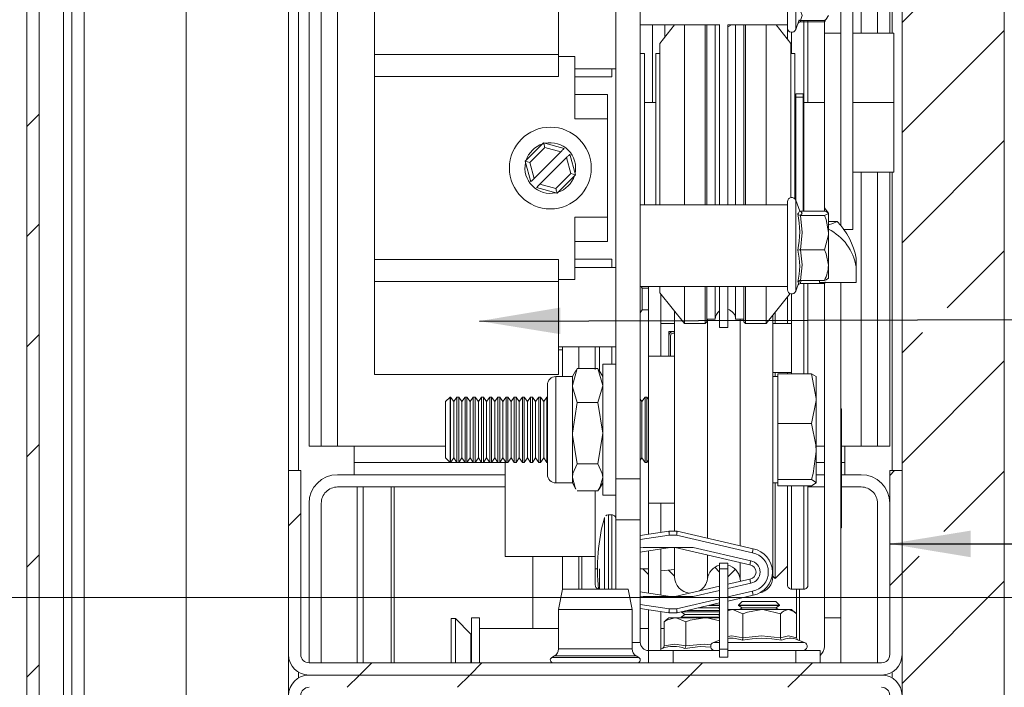
# Model space of a CAD drawing. Units: millimetres. Extents: x 0 to 420, y 0 to 297.
# Drawn here: x 263 to 304, y 131 to 158 of the extents above; entities that cross this region are included whole.
import ezdxf

# ---------------------------------------------------------------- set-up
doc = ezdxf.new("R2010")
doc.units = ezdxf.units.MM
doc.styles.add('SLDTEXTSTYLE0', font='TXT', dxfattribs={"width": 0.7})
doc.dimstyles.new('SLDDIMSTYLE5', dxfattribs={"dimtxt": 0.18, "dimasz": 3.302, "dimexe": 0, "dimexo": 0.0625, "dimgap": 0, "dimtad": 0, "dimtih": 1, "dimtoh": 1, "dimdec": 0, "dimrnd": 1e-09, "dimzin": 0, "dimdsep": 46, "dimtxsty": 'Standard', "dimsah": 1, "dimcen": 0.09, "dimadec": 0, "dimazin": 0, "dimtfac": 3.302, "dimtdec": 0, "dimtofl": 0, "dimtmove": 0, "dimatfit": 3, "dimfxl": 1, "dimfrac": 2, "dimtolj": 1, "dimtzin": 0, "dimarcsym": 0})
doc.dimstyles.new('SLDDIMSTYLE6', dxfattribs={"dimtxt": 3.175, "dimasz": 3.302, "dimexe": 0, "dimexo": 0.0625, "dimgap": 0.79375, "dimtad": 1, "dimdec": 1, "dimlfac": 3, "dimrnd": 1e-09, "dimzin": 12, "dimdsep": 46, "dimtxsty": 'SLDTEXTSTYLE0', "dimsah": 1, "dimcen": 0.09, "dimadec": 0, "dimazin": 3, "dimtfac": 1, "dimtdec": 1, "dimtofl": 0, "dimtmove": 0, "dimatfit": 3, "dimfxl": 1, "dimfrac": 2, "dimtolj": 1, "dimtzin": 12, "dimarcsym": 0})
doc.dimstyles.new('SLDDIMSTYLE8', dxfattribs={"dimtxt": 0.18, "dimasz": 3.302, "dimexe": 0, "dimexo": 0.0625, "dimgap": 0, "dimtad": 0, "dimtih": 1, "dimtoh": 1, "dimdec": 0, "dimrnd": 1e-09, "dimzin": 0, "dimdsep": 46, "dimtxsty": 'Standard', "dimsah": 1, "dimcen": 0.09, "dimadec": 0, "dimazin": 0, "dimtfac": 3.302, "dimtdec": 0, "dimtofl": 0, "dimtmove": 0, "dimatfit": 3, "dimfxl": 1, "dimfrac": 2, "dimtolj": 1, "dimtzin": 0, "dimarcsym": 0})

# ---------------------------------------------------------------- blocks, each defined once
blk = doc.blocks.new('_D_18')
at = {"color": 7, "linetype": 'Continuous', "lineweight": 18}
for p, q in [((309.001, 134.614), (240.642, 134.614)), ((241.642, 62.148), (241.642, 134.614)), ((260.835, 62.148), (240.642, 62.148))]:
    blk.add_line(p, q, dxfattribs=at)
for points in [[(241.642, 134.614), (241.134, 131.312), (242.15, 131.312)], [(241.642, 62.148), (242.15, 65.45), (241.134, 65.45)]]:
    blk.add_solid(points, dxfattribs=at)
at = {"color": 7, "linetype": 'Continuous', "lineweight": 18, "insert": (237.549, 78.04), "char_height": 3.175, "attachment_point": 1, "rotation": 90, "style": 'SLDTEXTSTYLE0'}
blk.add_mtext('Stijllengte = dh + 75mm', dxfattribs=at)
blk = doc.blocks.new('SW_HATCH_1')
at = {"color": 0, "linetype": 'Continuous', "lineweight": 18}
for p, q in [((28.967, -42.432), (24.8, -46.599)), ((28.967, -46.922), (24.8, -51.089)), ((-10.367, -50.335), (-10.867, -50.835)), ((28.967, -51.413), (24.8, -55.579)), ((-10.367, -54.825), (-10.867, -55.325)), ((28.967, -55.903), (26.636, -58.233)), ((-10.367, -59.315), (-10.867, -59.815)), ((25.634, -59.235), (24.8, -60.069)), ((28.967, -60.393), (24.8, -64.56)), ((-10.367, -63.805), (-10.867, -64.305)), ((24.495, -64.864), (24.3, -65.06)), ((28.967, -64.883), (26.496, -67.353)), ((0.3, -66.609), (-0.2, -67.109)), ((-10.367, -68.295), (-10.867, -68.795)), ((25.498, -68.352), (24.8, -69.05)), ((24.8, -69.05), (24.3, -69.55)), ((28.967, -69.373), (24.8, -73.54)), ((-10.367, -72.785), (-10.867, -73.285)), ((3.191, -72.698), (2.691, -73.198)), ((7.681, -72.698), (7.181, -73.198)), ((16.662, -72.698), (16.162, -73.198)), ((21.152, -72.698), (20.652, -73.198)), ((2.691, -73.198), (2.191, -73.698)), ((7.181, -73.198), (6.681, -73.698)), ((16.162, -73.198), (15.662, -73.698)), ((20.652, -73.198), (20.152, -73.698))]:
    blk.add_line(p, q, dxfattribs=at)

msp = doc.modelspace()

# ---------------------------------------------------------------- linework, layer by layer
at = {"color": 174, "linetype": 'Continuous', "lineweight": 18}
for p, q in [((274.7347, 139.7809), (274.7347, 196.9795)), ((298.9347, 157.6142), (298.9347, 196.9795)), ((265.168, 190.5615), (265.168, 103.4475)), ((297.668, 157.6142), (297.668, 186.7809)), ((295.0014, 157.7606), (295.0014, 161.4678)), ((295.1998, 158.1278), (295.1903, 158.0746)), ((295.3347, 154.7808), (295.3347, 158.1278)), ((294.8347, 156.7809), (294.8347, 157.6476)), ((297.668, 140.7809), (297.668, 151.9475)), ((298.9347, 139.7809), (298.9347, 151.9475)), ((295.0014, 150.8011), (295.0014, 147.847)), ((295.0014, 147.847), (295.0014, 147.0939)), ((295.2134, 147.5364), (295.1903, 147.4079)), ((295.3347, 143.7287), (295.3347, 147.4079)), ((294.8347, 145.7809), (294.8347, 146.9809)), ((291.4014, 145.9475), (291.4014, 137.027)), ((292.7347, 145.9475), (292.7347, 136.7165)), ((287.0014, 143.8451), (287.0014, 144.8308)), ((287.5014, 144.1142), (287.5014, 144.8308)), ((294.8347, 143.7287), (294.8347, 143.7808)), ((285.2214, 139.5062), (285.2214, 143.6142)), ((280.7347, 140.7809), (277.0014, 140.7809)), ((296.168, 140.7809), (295.8347, 140.7809)), ((297.0014, 140.7809), (296.868, 140.7809)), ((285.2214, 139.2808), (285.2214, 139.5062)), ((277.1333, 131.9475), (277.1333, 139.1142)), ((277.3772, 131.9475), (277.3772, 139.1142)), ((278.5155, 131.9475), (278.5155, 139.1142)), ((278.6374, 131.9475), (278.6374, 139.1142)), ((294.8347, 134.9475), (294.8347, 139.1663)), ((295.3347, 134.9475), (295.3347, 139.1663)), ((287.5014, 134.9475), (287.5014, 137.9808)), ((289.8474, 137.1475), (288.668, 136.9661)), ((288.668, 136.6288), (288.7896, 136.6475)), ((291.4014, 136.3425), (291.4014, 135.3629)), ((292.7347, 136.032), (292.7347, 135.3629)), ((287.0014, 134.9475), (287.0014, 135.7809)), ((291.9014, 134.8979), (290.8263, 134.6475)), ((293.1678, 135.1928), (292.2347, 134.9755)), ((292.2347, 134.6332), (293.2348, 134.8662)), ((295.032, 133.9501), (295.032, 134.9475)), ((295.1539, 132.854), (295.1539, 134.9475)), ((288.7896, 134.6475), (288.668, 134.6662)), ((290.1489, 134.1475), (291.9014, 134.5556)), ((288.668, 134.329), (289.8474, 134.1475)), ((281.7686, 131.9475), (281.7686, 133.1118)), ((287.8495, 132.5142), (285.3347, 132.5142)), ((288.3347, 132.5142), (287.8495, 132.5142)), ((288.3347, 132.7808), (288.668, 132.7808)), ((291.6478, 132.7808), (291.9014, 132.7808)), ((292.2347, 132.7808), (295.355, 132.7808)), ((288.0353, 132.1642), (285.06, 132.1642)), ((287.9637, 132.2243), (285.1659, 132.2243)), ((288.5034, 132.2243), (287.9637, 132.2243)), ((288.6094, 132.1642), (288.0353, 132.1642)), ((274.7347, 131.326), (274.7347, 131.569)), ((298.9347, 131.326), (298.9347, 131.569))]:
    msp.add_line(p, q, dxfattribs=at)
at = {"color": 7, "linetype": 'Continuous', "lineweight": 18}
for p, q in [((299.3347, 116.2808), (299.3347, 196.9795)), ((303.5014, 196.9795), (303.5014, 116.2808)), ((263.668, 190.4494), (263.668, 103.7808)), ((264.168, 190.4494), (264.168, 103.7808)), ((265.5014, 190.4401), (265.5014, 103.4475)), ((266.0013, 103.4475), (266.0013, 187.2808)), ((270.168, 103.4475), (270.168, 187.2808)), ((270.168, 103.4475), (270.168, 187.2808)), ((274.3347, 139.7809), (274.3347, 187.2808)), ((275.168, 186.7809), (275.168, 140.7809)), ((275.668, 186.7809), (275.668, 140.7809)), ((276.3347, 140.7809), (276.3347, 186.7809)), ((298.3347, 157.6142), (298.3347, 186.7809)), ((298.8347, 157.6142), (298.8347, 186.7809)), ((296.8347, 157.6095), (296.8347, 164.7808)), ((294.668, 157.8194), (294.668, 161.409)), ((277.8347, 160.5309), (277.8347, 156.7392)), ((285.3347, 160.5309), (285.3347, 156.7392)), ((297.3347, 159.9475), (297.3347, 149.6142)), ((287.668, 159.3975), (287.668, 157.7809)), ((288.668, 139.4475), (288.668, 159.1142)), ((295.0014, 157.7606), (295.1463, 158.1588)), ((295.1903, 158.1278), (296.168, 158.1278)), ((295.5014, 154.7808), (295.5014, 158.1278)), ((296.168, 158.0746), (296.208, 158.1561)), ((296.168, 158.0746), (296.2186, 158.1371)), ((296.168, 158.1278), (296.168, 157.6095)), ((287.668, 157.7809), (287.668, 156.1642)), ((288.668, 157.9475), (291.9014, 157.9475)), ((289.168, 154.7808), (289.168, 157.9475)), ((290.068, 157.9475), (289.468, 157.1975)), ((289.668, 157.4475), (289.668, 157.9475)), ((290.468, 157.9475), (290.468, 152.1142)), ((291.318, 157.9475), (291.318, 152.1142)), ((291.3847, 157.9475), (291.3847, 152.1142)), ((291.718, 157.9475), (291.718, 152.1142)), ((291.9014, 157.9356), (291.8847, 157.9475)), ((291.9014, 157.9718), (291.9014, 150.6142)), ((292.2347, 157.9475), (294.668, 157.9475)), ((292.2347, 157.9475), (292.2347, 150.6142)), ((292.5514, 157.9475), (292.5514, 152.1142)), ((292.8847, 157.9475), (292.8847, 152.1142)), ((292.9514, 157.9475), (292.9514, 152.1142)), ((293.8014, 157.9475), (293.8014, 152.1142)), ((294.8014, 157.1975), (294.2014, 157.9475)), ((294.668, 157.3642), (294.668, 157.8194)), ((295.1903, 158.0746), (296.168, 158.0746)), ((296.168, 157.6095), (296.168, 154.7808)), ((296.168, 157.6095), (296.8347, 157.6095)), ((296.8347, 149.7625), (296.8347, 157.6095)), ((299.0014, 157.6142), (297.3347, 157.6142)), ((299.0014, 157.6142), (299.0014, 154.7808)), ((289.468, 157.1975), (289.468, 152.1142)), ((294.8014, 157.1975), (294.8014, 152.1142)), ((277.8347, 156.7392), (285.3347, 156.7392)), ((277.8347, 155.8434), (277.8347, 156.7392)), ((285.3347, 156.7392), (285.3347, 155.8434)), ((285.3347, 156.6617), (286.0014, 156.6617)), ((286.0014, 156.6617), (286.0014, 154.1142)), ((288.8347, 156.7809), (288.668, 156.7809)), ((288.8347, 156.7809), (288.8347, 152.1142)), ((289.468, 156.7809), (289.3014, 156.7809)), ((289.3014, 156.7809), (289.3014, 152.1142)), ((294.968, 156.7809), (294.8014, 156.7809)), ((294.968, 156.7809), (294.968, 152.1142)), ((286.0014, 156.1642), (287.668, 156.1642)), ((287.5014, 155.834), (287.5014, 156.1642)), ((287.668, 148.0642), (287.668, 156.1642)), ((285.3347, 155.8434), (277.8347, 155.8434)), ((277.8347, 155.8434), (277.8347, 148.3849)), ((287.5014, 155.834), (286.0014, 155.834)), ((287.3347, 155.1142), (286.0014, 155.1142)), ((287.3347, 155.1142), (287.3347, 154.1142)), ((295.3014, 155.1362), (295.0014, 155.1362)), ((295.0014, 155.1362), (295.0014, 154.9964)), ((295.3014, 154.9964), (295.0014, 154.9964)), ((295.0014, 154.9964), (295.0014, 150.8011)), ((295.3014, 155.1362), (295.3014, 154.9964)), ((295.3014, 154.9964), (295.3014, 150.3586)), ((289.3014, 154.7808), (288.8347, 154.7808)), ((295.0014, 154.7808), (294.968, 154.7808)), ((296.168, 154.7808), (295.3347, 154.7808)), ((295.3347, 154.7808), (295.3347, 152.1142)), ((296.168, 154.7808), (296.168, 152.1142)), ((299.0014, 154.7808), (297.3347, 154.7808)), ((299.0014, 154.7808), (299.0014, 151.9475)), ((287.3347, 154.1142), (286.0014, 154.1142)), ((287.3347, 154.1142), (287.3347, 150.1142)), ((295.3347, 154.1142), (295.3014, 154.1142)), ((283.979, 152.3881), (284.7274, 153.1366)), ((284.7772, 152.9507), (284.1648, 152.3383)), ((284.7274, 153.1366), (285.5639, 152.9124)), ((285.4278, 152.7764), (284.7772, 152.9507)), ((284.3392, 151.6877), (285.4278, 152.7764)), ((285.6635, 152.5407), (284.5749, 151.452)), ((285.8379, 151.8901), (285.6635, 152.5407)), ((285.7996, 152.6768), (286.0238, 151.8402)), ((284.2031, 151.5516), (283.979, 152.3881)), ((284.1648, 152.3383), (283.979, 152.3881)), ((284.1648, 152.3383), (284.3392, 151.6877)), ((288.8347, 152.1142), (288.8347, 150.6142)), ((289.3014, 152.1142), (289.3014, 150.6142)), ((289.468, 152.1142), (289.468, 150.6142)), ((290.468, 152.1142), (290.468, 150.6142)), ((291.318, 152.1142), (291.318, 150.6142)), ((291.3847, 152.1142), (291.3847, 150.6142)), ((291.718, 152.1142), (291.718, 150.6142)), ((292.5514, 152.1142), (292.5514, 150.6142)), ((292.8847, 152.1142), (292.8847, 150.6142)), ((292.9514, 152.1142), (292.9514, 150.6142)), ((293.8014, 152.1142), (293.8014, 150.6142)), ((294.8014, 152.1142), (294.8014, 150.9098)), ((294.968, 152.1142), (294.968, 150.8568)), ((295.3347, 152.1142), (295.3347, 150.3586)), ((296.168, 152.1142), (296.168, 150.3395)), ((285.2255, 151.2777), (285.8379, 151.8901)), ((286.0238, 151.8402), (285.2753, 151.0918)), ((285.8379, 151.8901), (286.0238, 151.8402)), ((299.0014, 151.9475), (297.3347, 151.9475)), ((298.3347, 140.7809), (298.3347, 151.9475)), ((298.8347, 140.7809), (298.8347, 151.9475)), ((285.2753, 151.0918), (284.4388, 151.3159)), ((284.5749, 151.452), (285.2255, 151.2777)), ((294.668, 150.6142), (288.668, 150.6142)), ((294.668, 150.7423), (294.668, 147.8819)), ((295.163, 150.3569), (295.0014, 150.8011)), ((296.3347, 150.2808), (296.168, 150.4871)), ((287.3347, 150.1142), (286.0014, 150.1142)), ((286.0014, 150.1142), (286.0014, 147.5666)), ((287.3347, 150.1142), (287.3347, 149.1142)), ((295.1606, 150.3635), (295.1903, 150.3586)), ((295.1903, 150.3586), (296.168, 150.3586)), ((295.1903, 150.1864), (296.168, 150.1864)), ((296.3347, 149.4809), (296.3347, 150.2725)), ((296.69, 149.9393), (296.3347, 149.9393)), ((296.3347, 148.1559), (296.3347, 149.4809)), ((296.9367, 149.6142), (297.3347, 149.6142)), ((287.3347, 149.1142), (286.0014, 149.1142)), ((295.1903, 148.7754), (296.168, 148.7754)), ((277.8347, 148.3849), (285.3347, 148.3849)), ((277.8347, 147.4891), (277.8347, 148.3849)), ((285.3347, 148.3849), (285.3347, 147.4891)), ((286.0014, 148.3943), (287.5014, 148.3943)), ((287.668, 148.0642), (286.0014, 148.0642)), ((287.5014, 148.0642), (287.5014, 148.3943)), ((287.668, 148.0642), (287.668, 146.4475)), ((296.3347, 148.1559), (296.3347, 147.6144)), ((297.468, 148.4362), (297.468, 148.0846)), ((297.468, 148.0846), (297.468, 147.4475)), ((294.668, 147.8819), (294.668, 147.1527)), ((285.3347, 147.4891), (277.8347, 147.4891)), ((277.8347, 147.4891), (277.8347, 143.6975)), ((286.0014, 147.5666), (285.3347, 147.5666)), ((285.3347, 147.4891), (285.3347, 143.6975)), ((288.668, 147.2808), (294.668, 147.2808)), ((288.7408, 147.2209), (288.7061, 147.2808)), ((289.0014, 144.4475), (289.0014, 147.2808)), ((289.468, 147.2808), (289.468, 147.0308)), ((290.468, 147.2808), (290.468, 145.7809)), ((291.318, 147.2808), (291.318, 145.7809)), ((291.3847, 147.2808), (291.3847, 145.8475)), ((291.718, 147.2808), (291.718, 145.9475)), ((291.9014, 147.2808), (291.9014, 145.6117)), ((292.2347, 147.2808), (292.2347, 145.6117)), ((292.5514, 147.2808), (292.5514, 145.9475)), ((292.8847, 147.2808), (292.8847, 145.8475)), ((292.9514, 147.2808), (292.9514, 145.7809)), ((293.8014, 147.2808), (293.8014, 145.7809)), ((295.0014, 147.0939), (295.1606, 147.5316)), ((295.1903, 147.5364), (296.168, 147.5364)), ((295.1903, 147.4079), (296.168, 147.4079)), ((295.5014, 143.7287), (295.5014, 147.4079)), ((295.968, 147.4475), (295.968, 147.5364)), ((295.968, 147.4475), (297.468, 147.4475)), ((296.168, 147.4079), (296.2029, 147.479)), ((296.168, 147.4079), (296.2, 147.4475)), ((296.168, 147.4079), (296.168, 133.7808)), ((296.8347, 133.7808), (296.8347, 147.4475)), ((289.0014, 147.2209), (288.7408, 147.2209)), ((288.7408, 147.2209), (288.7408, 146.3409)), ((289.468, 147.0308), (290.468, 145.7809)), ((289.5014, 146.9892), (289.5014, 144.4475)), ((293.8014, 145.7809), (294.7724, 146.9946)), ((294.668, 145.7809), (294.668, 146.8642)), ((287.668, 146.4475), (287.668, 144.8308)), ((288.668, 146.2148), (288.7408, 146.3409)), ((288.7408, 146.3409), (289.0014, 146.3409)), ((290.068, 146.2809), (290.068, 137.3142)), ((294.068, 146.1142), (294.068, 135.4504)), ((294.168, 145.7809), (294.168, 146.2392)), ((289.5014, 145.7809), (290.068, 145.7809)), ((290.468, 145.7809), (291.318, 145.7809)), ((291.318, 145.7809), (291.3847, 145.8475)), ((291.3847, 145.9475), (291.718, 145.9475)), ((292.5514, 145.9475), (292.8847, 145.9475)), ((292.8847, 145.8475), (292.9514, 145.7809)), ((292.9514, 145.7809), (293.8014, 145.7809)), ((294.8347, 145.7809), (294.068, 145.7809)), ((294.8347, 145.7809), (294.8347, 143.7808)), ((290.068, 145.4475), (289.8347, 145.4475)), ((289.8347, 145.4475), (289.8347, 144.4475)), ((289.9014, 144.4475), (289.9014, 145.2808)), ((290.0014, 145.3808), (290.068, 145.3808)), ((292.2347, 145.6117), (291.9014, 145.6117)), ((291.9014, 145.6117), (291.9014, 145.6087)), ((291.9014, 145.6087), (292.2347, 145.6087)), ((292.2347, 145.6117), (292.2347, 145.6087)), ((285.3347, 144.8308), (287.668, 144.8308)), ((285.3347, 144.7038), (285.5014, 144.7038)), ((285.5014, 143.6142), (285.5014, 144.8308)), ((286.168, 143.9443), (286.168, 144.8308)), ((286.8347, 143.8964), (286.8347, 144.8308)), ((287.668, 139.4475), (287.668, 144.8308)), ((290.068, 144.4475), (289.0014, 144.4475)), ((289.0014, 142.3466), (289.0014, 144.4475)), ((287.668, 144.1142), (287.1347, 144.1142)), ((287.1347, 138.7808), (287.1347, 144.1142)), ((277.8347, 143.6975), (285.3347, 143.6975)), ((286.0949, 143.9443), (285.9014, 143.2514)), ((286.0466, 143.8657), (285.9014, 143.6142)), ((286.0571, 143.8586), (286.0949, 143.9443)), ((286.9412, 143.9443), (286.0949, 143.9443)), ((286.9412, 143.9443), (287.1347, 143.2514)), ((286.9789, 143.8586), (286.9412, 143.9443)), ((287.1347, 143.6142), (286.9895, 143.8657)), ((294.068, 143.7808), (294.8347, 143.7808)), ((294.168, 143.6142), (294.168, 143.7808)), ((294.268, 142.7136), (294.268, 143.7287)), ((294.268, 143.7287), (295.6412, 143.7287)), ((294.668, 143.7287), (294.668, 143.7808)), ((295.6412, 143.7287), (295.8347, 142.7136)), ((284.8814, 139.8109), (284.8814, 143.2742)), ((285.9014, 143.6142), (285.2214, 143.6142)), ((285.9014, 143.6142), (285.9014, 143.2514)), ((285.9014, 143.2514), (285.9014, 141.3101)), ((294.268, 143.6142), (294.068, 143.6142)), ((295.8347, 142.7136), (295.8347, 143.6132)), ((280.9195, 142.7808), (280.7347, 142.596)), ((280.7347, 142.596), (280.7347, 140.299)), ((280.9386, 142.7808), (280.9195, 142.7808)), ((280.9195, 142.7808), (280.9195, 140.1142)), ((281.068, 142.596), (280.9386, 142.7808)), ((280.9386, 142.7808), (280.9386, 140.1142)), ((281.1974, 142.7808), (281.068, 142.596)), ((281.068, 142.596), (281.068, 140.299)), ((281.2719, 142.7808), (281.1974, 142.7808)), ((281.1974, 142.7808), (281.1974, 140.1142)), ((281.4014, 142.596), (281.2719, 142.7808)), ((281.2719, 142.7808), (281.2719, 140.1142)), ((281.5308, 142.7808), (281.4014, 142.596)), ((281.4014, 142.596), (281.4014, 140.299)), ((281.6053, 142.7808), (281.5308, 142.7808)), ((281.5308, 142.7808), (281.5308, 140.1142)), ((281.7347, 142.596), (281.6053, 142.7808)), ((281.6053, 142.7808), (281.6053, 140.1142)), ((281.8641, 142.7808), (281.7347, 142.596)), ((281.7347, 142.596), (281.7347, 140.299)), ((281.9386, 142.7808), (281.8641, 142.7808)), ((281.8641, 142.7808), (281.8641, 140.1142)), ((282.068, 142.596), (281.9386, 142.7808)), ((281.9386, 142.7808), (281.9386, 140.1142)), ((282.1974, 142.7808), (282.068, 142.596)), ((282.068, 142.596), (282.068, 140.299)), ((282.2719, 142.7808), (282.1974, 142.7808)), ((282.1974, 142.7808), (282.1974, 140.1142)), ((282.4014, 142.596), (282.2719, 142.7808)), ((282.2719, 142.7808), (282.2719, 140.1142)), ((282.5308, 142.7808), (282.4014, 142.596)), ((282.4014, 142.596), (282.4014, 140.299)), ((282.6053, 142.7808), (282.5308, 142.7808)), ((282.5308, 142.7808), (282.5308, 140.1142)), ((282.7347, 142.596), (282.6053, 142.7808)), ((282.6053, 142.7808), (282.6053, 140.1142)), ((282.8641, 142.7808), (282.7347, 142.596)), ((282.7347, 142.596), (282.7347, 140.299)), ((282.9386, 142.7808), (282.8641, 142.7808)), ((282.8641, 142.7808), (282.8641, 140.1142)), ((283.068, 142.596), (282.9386, 142.7808)), ((282.9386, 142.7808), (282.9386, 140.1142)), ((283.1974, 142.7808), (283.068, 142.596)), ((283.068, 142.596), (283.068, 140.299)), ((283.2719, 142.7808), (283.1974, 142.7808)), ((283.1974, 142.7808), (283.1974, 140.1142)), ((283.4014, 142.596), (283.2719, 142.7808)), ((283.2719, 142.7808), (283.2719, 140.1142)), ((283.5308, 142.7808), (283.4014, 142.596)), ((283.4014, 142.596), (283.4014, 140.299)), ((283.6053, 142.7808), (283.5308, 142.7808)), ((283.5308, 142.7808), (283.5308, 140.1142)), ((283.7347, 142.596), (283.6053, 142.7808)), ((283.6053, 142.7808), (283.6053, 140.1142)), ((283.8641, 142.7808), (283.7347, 142.596)), ((283.7347, 142.596), (283.7347, 140.299)), ((283.9386, 142.7808), (283.8641, 142.7808)), ((283.8641, 142.7808), (283.8641, 140.1142)), ((284.068, 142.596), (283.9386, 142.7808)), ((283.9386, 142.7808), (283.9386, 140.1142)), ((284.1974, 142.7808), (284.068, 142.596)), ((284.068, 142.596), (284.068, 140.299)), ((284.2719, 142.7808), (284.1974, 142.7808)), ((284.1974, 142.7808), (284.1974, 140.1142)), ((284.4014, 142.596), (284.2719, 142.7808)), ((284.2719, 142.7808), (284.2719, 140.1142)), ((284.5308, 142.7808), (284.4014, 142.596)), ((284.4014, 142.596), (284.4014, 140.299)), ((284.6053, 142.7808), (284.5308, 142.7808)), ((284.5308, 142.7808), (284.5308, 140.1142)), ((284.7347, 142.596), (284.6053, 142.7808)), ((284.6053, 142.7808), (284.6053, 140.1142)), ((284.8641, 142.7808), (284.7347, 142.596)), ((284.7347, 142.596), (284.7347, 140.299)), ((284.8814, 142.7808), (284.8641, 142.7808)), ((284.8641, 142.7808), (284.8641, 140.1142)), ((286.0949, 142.5585), (285.9014, 141.3101)), ((286.9412, 142.5585), (286.0949, 142.5585)), ((286.9412, 142.5585), (287.1347, 141.3101)), ((288.7347, 142.596), (288.668, 142.6912)), ((288.8641, 142.7808), (288.7347, 142.596)), ((288.7347, 142.596), (288.7347, 140.299)), ((288.9386, 142.7808), (288.8641, 142.7808)), ((288.8641, 142.7808), (288.8641, 140.1142)), ((289.0014, 142.6912), (288.9386, 142.7808)), ((288.9386, 142.7808), (288.9386, 140.1142)), ((294.268, 141.6985), (294.268, 142.7136)), ((295.8347, 140.5579), (295.8347, 142.7136)), ((289.0014, 138.4475), (289.0014, 142.3466)), ((296.868, 142.3057), (296.8347, 142.3057)), ((296.868, 142.3057), (296.868, 139.8759)), ((294.268, 141.6985), (295.6412, 141.6985)), ((294.268, 140.5579), (294.268, 141.6985)), ((285.9014, 139.5062), (285.9014, 141.3101)), ((275.668, 140.7809), (275.168, 140.7809)), ((275.668, 140.7809), (276.3347, 140.7809)), ((276.3347, 140.7809), (277.0014, 140.7809)), ((277.0014, 140.7809), (277.0014, 140.1142)), ((294.268, 139.4173), (294.268, 140.5579)), ((295.8347, 139.2918), (295.8347, 140.5579)), ((297.0014, 140.1142), (297.0014, 140.7809)), ((297.0014, 140.7809), (297.668, 140.7809)), ((297.668, 140.7809), (298.3347, 140.7809)), ((298.8347, 140.7809), (298.3347, 140.7809)), ((280.9195, 140.1142), (277.0014, 140.1142)), ((277.0014, 139.6142), (277.0014, 140.1142)), ((280.7347, 140.299), (280.9195, 140.1142)), ((280.9195, 140.1142), (280.9386, 140.1142)), ((280.9386, 140.1142), (281.068, 140.299)), ((281.1974, 140.1142), (280.9386, 140.1142)), ((281.068, 140.299), (281.1974, 140.1142)), ((281.1974, 140.1142), (281.2719, 140.1142)), ((281.2719, 140.1142), (281.4014, 140.299)), ((281.5308, 140.1142), (281.2719, 140.1142)), ((281.4014, 140.299), (281.5308, 140.1142)), ((281.5308, 140.1142), (281.6053, 140.1142)), ((281.6053, 140.1142), (281.7347, 140.299)), ((281.8641, 140.1142), (281.6053, 140.1142)), ((281.7347, 140.299), (281.8641, 140.1142)), ((281.8641, 140.1142), (281.9386, 140.1142)), ((281.9386, 140.1142), (282.068, 140.299)), ((282.1974, 140.1142), (281.9386, 140.1142)), ((282.068, 140.299), (282.1974, 140.1142)), ((282.1974, 140.1142), (282.2719, 140.1142)), ((282.2719, 140.1142), (282.4014, 140.299)), ((282.5308, 140.1142), (282.2719, 140.1142)), ((282.4014, 140.299), (282.5308, 140.1142)), ((282.5308, 140.1142), (282.6053, 140.1142)), ((282.6053, 140.1142), (282.7347, 140.299)), ((282.8641, 140.1142), (282.6053, 140.1142)), ((282.7347, 140.299), (282.8641, 140.1142)), ((282.8641, 140.1142), (282.9386, 140.1142)), ((282.9386, 140.1142), (283.068, 140.299)), ((283.168, 140.1142), (282.9386, 140.1142)), ((283.068, 140.299), (283.1974, 140.1142)), ((283.168, 138.7808), (283.168, 140.1562)), ((283.1974, 140.1142), (283.2719, 140.1142)), ((283.2719, 140.1142), (283.4014, 140.299)), ((283.4014, 140.299), (283.5308, 140.1142)), ((283.5308, 140.1142), (283.6053, 140.1142)), ((283.6053, 140.1142), (283.7347, 140.299)), ((283.7347, 140.299), (283.8641, 140.1142)), ((283.8641, 140.1142), (283.9386, 140.1142)), ((283.9386, 140.1142), (284.068, 140.299)), ((284.068, 140.299), (284.1974, 140.1142)), ((284.1974, 140.1142), (284.2719, 140.1142)), ((284.2719, 140.1142), (284.4014, 140.299)), ((284.4014, 140.299), (284.5308, 140.1142)), ((284.5308, 140.1142), (284.6053, 140.1142)), ((284.6053, 140.1142), (284.7347, 140.299)), ((284.7347, 140.299), (284.8641, 140.1142)), ((284.8641, 140.1142), (284.8814, 140.1142)), ((286.9412, 140.0617), (286.0949, 140.0617)), ((288.668, 140.2038), (288.7347, 140.299)), ((288.7347, 140.299), (288.8641, 140.1142)), ((288.8641, 140.1142), (288.9386, 140.1142)), ((288.9386, 140.1142), (289.0014, 140.2038)), ((296.168, 140.1142), (295.8347, 140.1142)), ((297.0014, 140.1142), (296.868, 140.1142)), ((297.0014, 140.1142), (297.0014, 139.6142)), ((274.3347, 139.7809), (274.3347, 132.2808)), ((274.8347, 139.7809), (274.3347, 139.7809)), ((274.8347, 139.7809), (274.8347, 132.2808)), ((284.8814, 139.6208), (284.8814, 139.8109)), ((296.868, 139.8759), (296.8347, 139.8759)), ((296.868, 139.8759), (296.868, 137.4461)), ((298.8347, 132.2808), (298.8347, 139.7809)), ((299.3347, 139.7809), (298.8347, 139.7809)), ((299.3347, 132.2808), (299.3347, 139.7809)), ((276.3347, 139.6142), (283.168, 139.6142)), ((285.2214, 139.2808), (285.9014, 139.2808)), ((285.9014, 139.5062), (285.9014, 139.2808)), ((285.9014, 139.2808), (286.0466, 139.0293)), ((286.9895, 139.0293), (287.1347, 139.2808)), ((287.668, 139.4475), (288.668, 139.4475)), ((287.668, 137.7808), (287.668, 139.4475)), ((288.668, 139.4475), (288.668, 137.7808)), ((294.068, 139.2808), (294.268, 139.2808)), ((294.168, 135.3808), (294.168, 139.2808)), ((294.268, 139.4173), (295.6412, 139.4173)), ((294.268, 139.2918), (294.268, 139.4173)), ((294.268, 139.1663), (294.268, 139.2918)), ((295.6412, 139.4173), (295.8347, 139.2918)), ((295.8347, 139.6142), (296.168, 139.6142)), ((296.868, 139.6142), (297.668, 139.6142)), ((283.168, 139.1142), (276.3347, 139.1142)), ((286.9412, 138.9507), (286.0949, 138.9507)), ((286.8347, 138.7808), (286.8347, 138.9507)), ((294.268, 139.1663), (295.6412, 139.1663)), ((294.668, 135.1142), (294.668, 139.1663)), ((295.5014, 135.1142), (295.5014, 139.1663)), ((296.168, 139.1142), (295.5014, 139.1142)), ((297.668, 139.1142), (296.868, 139.1142)), ((275.168, 138.4475), (275.168, 131.9475)), ((275.668, 138.4475), (275.668, 131.9475)), ((283.168, 136.2808), (283.168, 138.7808)), ((286.8347, 135.7809), (286.8347, 138.7808)), ((287.1347, 138.7808), (287.668, 138.7808)), ((289.0014, 138.4475), (290.068, 138.4475)), ((289.0014, 137.186), (289.0014, 138.4475)), ((289.5014, 138.4475), (289.5014, 137.2629)), ((298.3347, 131.9475), (298.3347, 138.4475)), ((287.5014, 137.9808), (287.3702, 137.9808)), ((287.668, 137.7808), (288.668, 137.7808)), ((287.668, 137.7808), (287.668, 134.9475)), ((288.668, 137.7808), (288.668, 132.7808)), ((288.668, 137.1347), (289.8347, 137.3142)), ((289.8347, 137.3142), (290.168, 137.3142)), ((290.168, 137.3142), (293.269, 136.592)), ((296.868, 137.4461), (296.8347, 137.4461)), ((290.1489, 137.1475), (289.8474, 137.1475)), ((293.2348, 136.4289), (290.1489, 137.1475)), ((289.8857, 136.6475), (288.668, 136.4602)), ((288.7896, 136.6475), (290.8263, 136.6475)), ((289.0014, 134.7836), (289.0014, 136.5115)), ((289.5014, 136.5884), (289.5014, 134.7066)), ((290.068, 136.6475), (290.068, 135.4504)), ((293.1355, 135.9386), (290.0914, 136.6475)), ((290.8263, 136.6475), (293.1678, 136.1022)), ((283.168, 136.2808), (286.8347, 136.2808)), ((284.2829, 136.2808), (284.2829, 133.3475)), ((285.5014, 134.9475), (285.5014, 136.2808)), ((286.168, 134.9475), (286.168, 136.2808)), ((286.2829, 134.9475), (286.2829, 136.2808)), ((286.8347, 135.7809), (286.9138, 135.7809)), ((286.8347, 135.1142), (286.8347, 135.7809)), ((288.668, 135.7809), (289.0014, 135.7809)), ((288.768, 135.7809), (289.0014, 135.5475)), ((289.5014, 135.6975), (290.068, 135.7471)), ((289.8232, 135.7257), (290.068, 135.4809)), ((291.7067, 135.8422), (291.9014, 135.6475)), ((292.2347, 136.0022), (291.9014, 136.0022)), ((291.9014, 136.0022), (291.9014, 135.7714)), ((292.2347, 135.7714), (291.9014, 135.7714)), ((291.9014, 135.7714), (291.9014, 132.5017)), ((292.2347, 136.0022), (292.2347, 135.7714)), ((292.2347, 135.7714), (292.2347, 132.5017)), ((292.2347, 135.4475), (292.5406, 135.7534)), ((294.168, 135.3808), (294.668, 135.8808)), ((292.2347, 135.1466), (293.1355, 135.3564)), ((292.7347, 135.3629), (292.7544, 135.2677)), ((294.068, 135.4809), (294.168, 135.3808)), ((285.5014, 134.9475), (285.3347, 134.1142)), ((287.7368, 134.9475), (285.5014, 134.9475)), ((288.168, 134.9475), (287.7368, 134.9475)), ((288.3347, 134.1142), (288.168, 134.9475)), ((288.668, 134.8349), (289.8857, 134.6475)), ((290.0914, 134.6475), (291.9014, 135.069)), ((294.8347, 134.9475), (295.3347, 134.9475)), ((290.8263, 134.6475), (288.7896, 134.6475)), ((293.269, 134.703), (292.2347, 134.4621)), ((292.8164, 134.4475), (292.668, 134.2992)), ((294.1864, 134.4475), (292.8164, 134.4475)), ((294.3347, 134.2992), (294.1864, 134.4475)), ((285.3347, 134.1142), (285.3347, 132.5142)), ((287.8495, 134.1142), (285.3347, 134.1142)), ((288.3347, 134.1142), (287.8495, 134.1142)), ((288.3347, 132.5142), (288.3347, 134.1142)), ((289.8347, 133.9808), (288.668, 134.1603)), ((289.0014, 132.4475), (289.0014, 134.109)), ((289.5014, 134.0321), (289.5014, 132.4475)), ((289.8474, 134.1475), (290.1489, 134.1475)), ((291.9014, 134.3845), (290.168, 133.9808)), ((290.3347, 134.0197), (290.3347, 134.018)), ((290.3347, 134.018), (290.483, 133.9142)), ((290.5739, 134.018), (290.3347, 134.018)), ((291.9014, 134.077), (290.5739, 134.077)), ((291.9014, 134.018), (290.5739, 134.018)), ((291.853, 134.1808), (291.0268, 134.1808)), ((291.9014, 134.2847), (291.4728, 134.2847)), ((291.9014, 134.2992), (291.535, 134.2992)), ((291.853, 134.1808), (291.9014, 134.2147)), ((291.9014, 134.147), (291.853, 134.1808)), ((292.4099, 134.1142), (292.2347, 134.0626)), ((292.2347, 134.1142), (292.4099, 134.1142)), ((293.6188, 134.1142), (292.4099, 134.1142)), ((292.668, 134.2992), (292.668, 134.2847)), ((294.3347, 134.2992), (292.668, 134.2992)), ((292.668, 134.2847), (292.8164, 134.1808)), ((292.89, 134.2847), (292.668, 134.2847)), ((292.8164, 134.1808), (292.7211, 134.1142)), ((292.9988, 134.1808), (292.8164, 134.1808)), ((294.3347, 134.2847), (292.89, 134.2847)), ((294.1864, 134.1808), (292.9988, 134.1808)), ((294.7103, 134.1142), (293.6188, 134.1142)), ((294.1864, 134.1808), (294.3347, 134.2847)), ((294.2816, 134.1142), (294.1864, 134.1808)), ((294.3347, 134.2847), (294.3347, 134.2992)), ((294.8347, 134.1142), (294.7103, 134.1142)), ((294.9719, 134.0033), (294.8347, 134.1142)), ((281.1329, 133.7475), (280.9663, 133.7475)), ((280.9663, 131.9475), (280.9663, 133.7475)), ((281.7686, 133.1118), (281.1329, 133.7475)), ((281.1329, 131.9475), (281.1329, 133.7475)), ((281.7829, 131.9475), (281.7829, 133.7808)), ((281.7829, 133.7808), (282.1163, 133.7808)), ((282.1163, 131.9475), (282.1163, 133.7808)), ((289.6344, 132.6364), (289.6344, 133.6142)), ((289.8347, 133.7808), (289.6975, 133.67)), ((290.168, 133.9808), (289.8347, 133.9808)), ((289.8347, 133.7808), (290.0765, 133.7808)), ((291.2855, 133.7808), (290.0765, 133.7808)), ((290.483, 133.9142), (290.3347, 133.8103)), ((290.3347, 133.8103), (290.3347, 133.7808)), ((290.5739, 133.8103), (290.3347, 133.8103)), ((290.6796, 133.9142), (290.483, 133.9142)), ((290.5187, 132.6364), (290.5187, 133.6142)), ((291.9014, 133.8103), (290.5739, 133.8103)), ((291.853, 133.9142), (290.6796, 133.9142)), ((291.9014, 133.7808), (291.2855, 133.7808)), ((291.853, 133.9142), (291.9014, 133.948)), ((291.9014, 133.8803), (291.853, 133.9142)), ((292.852, 132.9697), (292.852, 133.9475)), ((294.3856, 132.9697), (294.3856, 133.9475)), ((295.035, 132.9697), (295.035, 133.9475)), ((296.168, 132.6142), (296.168, 133.7808)), ((296.168, 133.7808), (296.8347, 133.7808)), ((296.8347, 131.9475), (296.8347, 133.7808)), ((285.3347, 133.3475), (282.1163, 133.3475)), ((289.0014, 133.3475), (288.668, 133.3475)), ((289.6344, 133.3475), (289.5014, 133.3475)), ((281.7829, 133.0983), (281.7686, 133.1118)), ((291.9012, 132.8731), (291.6478, 132.7808)), ((295.355, 132.7808), (295.0482, 132.8925)), ((289.0014, 131.9475), (289.0014, 132.4475)), ((289.0014, 132.4475), (290.0014, 132.4475)), ((289.5679, 132.5398), (289.5014, 132.5155)), ((289.5535, 132.5322), (289.6214, 132.5587)), ((290.0014, 132.4475), (290.0014, 131.9475)), ((291.9014, 132.4475), (290.0014, 132.4475)), ((292.2347, 132.5017), (291.9014, 132.5017)), ((291.9014, 132.1787), (291.9014, 132.5017)), ((292.2347, 132.1787), (292.2347, 132.5017)), ((292.8353, 132.4475), (292.2347, 132.4475)), ((292.8353, 132.4475), (294.1674, 132.4475)), ((295.0014, 132.4475), (294.1674, 132.4475)), ((295.0014, 131.9475), (295.0014, 132.4475)), ((295.0014, 132.4475), (296.0014, 132.4475)), ((296.0014, 132.4475), (296.0014, 131.9475)), ((274.3347, 130.6142), (274.3347, 132.2808)), ((285.1659, 132.2243), (285.06, 132.1642)), ((288.6094, 132.1642), (288.5034, 132.2243)), ((292.2347, 132.1787), (291.9014, 132.1787)), ((298.5014, 131.9475), (275.168, 131.9475)), ((298.5014, 131.4475), (275.168, 131.4475))]:
    msp.add_line(p, q, dxfattribs=at)
at = {"color": 7, "linetype": 'Continuous', "lineweight": 18, "flags": 128}
for points in [[(295.1903, 158.5235), (295.2607, 158.3287), (295.1903, 158.1278)], [(296.168, 158.1278), (296.2393, 158.1783), (296.3347, 158.3256)], [(292.3847, 157.9475), (292.2941, 157.8959), (292.2347, 157.8763)], [(284.7772, 152.9507), (284.7686, 152.983), (284.7602, 153.0143), (284.7523, 153.0436), (284.7452, 153.0702), (284.7391, 153.0931), (284.7341, 153.1117), (284.7304, 153.1254), (284.7282, 153.1338), (284.7274, 153.1366)], [(285.5639, 152.9124), (285.5613, 152.9098), (285.5536, 152.9021), (285.541, 152.8895), (285.5241, 152.8726), (285.5034, 152.852), (285.4799, 152.8284), (285.4544, 152.8029), (285.4278, 152.7764)], [(285.6635, 152.5407), (285.6872, 152.5643), (285.7101, 152.5872), (285.7316, 152.6087), (285.751, 152.6281), (285.7678, 152.6449), (285.7814, 152.6585), (285.7914, 152.6685), (285.7976, 152.6747), (285.7996, 152.6768)], [(284.3392, 151.6877), (284.3126, 151.6611), (284.2871, 151.6356), (284.2636, 151.6121), (284.243, 151.5915), (284.226, 151.5745), (284.2135, 151.562), (284.2057, 151.5542), (284.2031, 151.5516)], [(284.4388, 151.3159), (284.4414, 151.3185), (284.4492, 151.3263), (284.4617, 151.3388), (284.4787, 151.3558), (284.4993, 151.3764), (284.5228, 151.3999), (284.5483, 151.4255), (284.5749, 151.452)], [(285.2753, 151.0918), (285.2744, 151.0953), (285.2715, 151.1059), (285.2669, 151.1231), (285.2607, 151.1462), (285.2532, 151.1744), (285.2446, 151.2065), (285.2352, 151.2414), (285.2255, 151.2777)], [(296.2605, 150.3215), (296.2359, 150.3943), (296.168, 150.4871)], [(295.0861, 150.2518), (295.1191, 150.2721), (295.1603, 150.3559)], [(295.1903, 150.3586), (295.2607, 150.2739), (295.1903, 150.1864)], [(295.1903, 150.1864), (295.2607, 149.492), (295.1903, 148.7754)], [(296.3347, 150.2725), (296.2359, 150.3378), (296.168, 150.3586)], [(296.168, 150.1864), (296.3315, 150.261), (296.3347, 150.2725)], [(296.3347, 149.4809), (296.2359, 150.0162), (296.168, 150.1864)], [(296.69, 149.9393), (296.5146, 149.8563), (296.3347, 149.793)], [(296.168, 148.7754), (296.3315, 149.3866), (296.3347, 149.4809)], [(295.1903, 148.7754), (295.2607, 148.1657), (295.1903, 147.5364)], [(296.168, 148.7754), (296.2393, 148.6174), (296.3347, 148.1559)], [(296.3347, 147.6226), (296.2359, 147.5572), (296.168, 147.5364)], [(295.8347, 143.6033), (295.8336, 143.6122), (295.6412, 143.7287)], [(285.9014, 143.2514), (285.9024, 143.2022), (286.0949, 142.5585)], [(287.1347, 143.2514), (287.1336, 143.2022), (286.9412, 142.5585)], [(295.8347, 142.7136), (295.8336, 142.6415), (295.6412, 141.6985)], [(295.6412, 141.6985), (295.8222, 140.8374), (295.8347, 140.5579)], [(285.9014, 141.3101), (285.9024, 141.2214), (286.0949, 140.0617)], [(287.1347, 141.3101), (287.1336, 141.2214), (286.9412, 140.0617)], [(295.8347, 140.5579), (295.7135, 139.6674), (295.6412, 139.4173)], [(285.9014, 139.5062), (285.9167, 139.6574), (286.0949, 140.0617)], [(287.1347, 139.5062), (287.1193, 139.6574), (286.9412, 140.0617)], [(286.0446, 139.0366), (286.0128, 139.0911), (285.9014, 139.5062)], [(286.9412, 138.9507), (287.0232, 139.0911), (287.1347, 139.5062)], [(295.8347, 139.2918), (295.8336, 139.2828), (295.6412, 139.1663)], [(287.3558, 137.9802), (287.2969, 137.9639), (287.2649, 137.9422)], [(289.8347, 137.3142), (289.8349, 137.3116), (289.8355, 137.3041), (289.8364, 137.2918), (289.8377, 137.2752), (289.8392, 137.2546), (289.8411, 137.2308), (289.8431, 137.2045), (289.8452, 137.1764), (289.8474, 137.1475)], [(290.168, 137.3142), (290.1677, 137.3116), (290.1669, 137.3041), (290.1655, 137.2918), (290.1635, 137.2752), (290.1612, 137.2546), (290.1585, 137.2308), (290.1554, 137.2045), (290.1522, 137.1764), (290.1489, 137.1475)], [(289.8474, 134.1475), (289.845, 134.115), (289.8426, 134.0837), (289.8404, 134.0549), (289.8384, 134.0297), (289.8368, 134.0089), (289.8357, 133.9935), (289.8349, 133.9841), (289.8347, 133.9808)], [(290.168, 133.9808), (290.1677, 133.9841), (290.1666, 133.9935), (290.1648, 134.0089), (290.1624, 134.0297), (290.1595, 134.0549), (290.1562, 134.0837), (290.1526, 134.115), (290.1489, 134.1475)], [(292.852, 133.9475), (292.469, 134.111), (292.4099, 134.1142)], [(293.6188, 134.1142), (293.037, 134.0153), (292.852, 133.9475)], [(294.3856, 133.9475), (293.7213, 134.111), (293.6188, 134.1142)], [(295.035, 133.9475), (294.9522, 134.0188), (294.7103, 134.1142)], [(290.0765, 133.7808), (289.7411, 133.682), (289.6344, 133.6142)], [(289.7039, 133.6628), (289.6641, 133.6416), (289.6344, 133.6142)], [(290.5187, 133.6142), (290.1356, 133.7776), (290.0765, 133.7808)], [(291.2855, 133.7808), (290.7037, 133.682), (290.5187, 133.6142)], [(291.9014, 133.6513), (291.388, 133.7776), (291.2855, 133.7808)], [(291.9012, 132.8731), (291.8879, 132.866), (291.8868, 132.8655)], [(292.852, 132.9697), (293.6067, 133.0402), (294.3856, 132.9697)], [(294.3856, 132.9697), (294.7052, 133.0402), (295.035, 132.9697)], [(289.6344, 132.6364), (290.0696, 132.7069), (290.5187, 132.6364)]]:
    msp.add_lwpolyline(points, dxfattribs=at)
at = {"color": 174, "linetype": 'Continuous', "lineweight": 18, "flags": 128}
for points in [[(292.2347, 133.013), (292.4029, 133.0402), (292.852, 132.9697)], [(291.5417, 132.5846), (291.1028, 132.6082), (290.4844, 132.5322)], [(290.5187, 132.6364), (291.2734, 132.7069), (291.5468, 132.6821)]]:
    msp.add_lwpolyline(points, dxfattribs=at)
at = {"color": 7, "linetype": 'Continuous', "lineweight": 18}
msp.add_circle((285.0014, 152.1142), 1.6667, dxfattribs=at)
for centre, radius, start, end in [((295.1868, 158.0392), 0.0886, 87.73163, 132.90629), ((294.8399, 157.8194), 0.1718, 179.99982, 340.00201), ((295.1989, 157.9561), 0.1189, 94.18517, 161.74214), ((285.0014, 152.1141), 1.0334, 107.51364, 162.48541), ((285.0013, 152.1142), 1.0334, 347.51291, 102.48715), ((285.0013, 152.1142), 1.0333, 167.51008, 282.48999), ((285.0015, 152.1141), 1.0332, 287.50728, 342.49179), ((294.8399, 150.7423), 0.1718, 19.99799, 180.00018), ((291.6131, 149.509), 3.5515, 347.92815, 12.07185), ((295.1892, 150.3004), 0.114, 205.22598, 270.53938), ((294.5161, 147.8612), 3.0075, 11.02239, 43.70938), ((295.3979, 147.7448), 2.0978, 9.31954, 63.47665), ((295.1717, 148.3854), 0.3904, 87.27131, 102.66747), ((292.4068, 148.1141), 2.7575, 346.31974, 13.68026), ((294.9314, 148.2013), 1.404, 331.73545, 358.14637), ((295.1947, 147.4201), 0.1164, 92.17634, 158.9282), ((295.1988, 147.2895), 0.1187, 94.13963, 161.76051), ((294.8399, 147.1527), 0.1718, 179.99982, 340.00201), ((292.1346, 145.9475), 0.4166, 124.05011, 180.00364), ((292.1348, 145.9476), 0.4166, 359.99296, 76.12205), ((290.0013, 145.2809), 0.1666, 89.98875, 180.00709), ((290.0014, 145.2808), 0.1, 89.99645, 179.99039), ((285.2214, 143.2742), 0.34, 89.9988, 180.00536), ((276.3347, 138.4475), 1.1667, 90.00204, 179.99967), ((285.2214, 139.6208), 0.34, 180.00133, 270.0012), ((297.668, 138.4475), 1.1667, 0.00033, 89.99796), ((276.3347, 138.4475), 0.6667, 90.00041, 180.00226), ((297.668, 138.4475), 0.6667, 359.99774, 89.99959), ((294.5573, 135.7825), 7.6369, 164.10297, 186.27712), ((51.4617, 136.359), 235.75, 359.656964, 0.361871), ((287.5014, 137.8142), 0.1666, 359.99287, 90.01127), ((423.2803, 109.2543), 132.8545, 168.125292, 168.197186), ((293.0908, 135.6475), 0.7945, 280.44084, 79.55916), ((293.0908, 135.6475), 0.9612, 280.68419, 79.31581), ((315.2742, 131.6548), 22.5493, 168.62499, 169.04869), ((293.0908, 135.6475), 0.4612, 279.60561, 80.39439), ((292.068, 135.2751), 0.6725, 104.35228, 172.49395), ((292.068, 135.2751), 0.6725, 7.506, 75.64773), ((293.0908, 135.6475), 0.2945, 278.72692, 81.27308), ((290.7375, 135.4504), 0.6695, 179.99814, 264.73631), ((290.7371, 135.4506), 0.67, 301.5033, 352.47693), ((315.2742, 139.6402), 22.5493, 190.95131, 191.37501), ((293.3985, 135.4504), 0.6695, 281.70052, 0.00171), ((287.0013, 135.1141), 0.1666, 179.99288, 270.01127), ((394.8792, 156.0822), 103.835, 191.789956, 191.881964), ((294.8347, 135.1141), 0.1666, 179.99291, 270.01136), ((295.3347, 135.1141), 0.1666, 269.98864, 0.00709), ((294.765, 133.6079), 0.5092, 96.17147, 138.17142), ((292.7119, 132.9581), 0.1406, 318.83268, 4.75375), ((293.625, 128.7528), 4.1913, 78.89479, 101.10521), ((294.5075, 132.9618), 0.1222, 176.26537, 231.99125), ((295.1434, 132.9732), 0.1085, 181.8043, 247.26323), ((285.0014, 132.5142), 0.3333, 299.58152, 0.0018), ((288.668, 132.5142), 0.3333, 179.9982, 240.41848), ((289.0014, 132.7808), 0.3333, 180.00111, 269.99964), ((289.516, 132.6449), 0.1187, 288.40245, 355.91556), ((290.0189, 131.1884), 1.4221, 70.89444, 109.10556), ((290.3802, 132.6242), 0.139, 318.55778, 5.02865), ((291.7065, 132.6194), 0.1718, 109.99898, 270.00131), ((295.2962, 132.6194), 0.1718, 269.99857, 70.00114), ((295.668, 132.6142), 0.5, 311.81061, 359.99849), ((275.168, 132.2808), 0.8333, 180.00055, 269.99954), ((275.168, 132.2808), 0.3333, 180.00116, 269.99948), ((285.1172, 132.0634), 0.1159, 119.58694, 269.99949), ((288.5521, 132.0634), 0.1159, 270.00051, 60.41306), ((298.5014, 132.2808), 0.3333, 270.00052, 359.99884), ((298.5014, 132.2808), 0.8333, 270.00046, 359.99945), ((275.168, 130.6142), 0.8333, 90.00046, 179.99945), ((298.5014, 130.6142), 0.8333, 0.00055, 89.99954), ((275.168, 130.6142), 0.3333, 90.00052, 179.99884), ((298.5014, 130.6142), 0.3333, 0.00116, 89.99948)]:
    msp.add_arc(centre, radius, start, end, dxfattribs=at)
at = {"color": 174, "linetype": 'Continuous', "lineweight": 18}
for centre, radius, start, end in [((95.0208, 136.4296), 192.3557, 359.558531, 0.462056), ((292.3845, 131.7755), 1.173, 68.32287, 97.33562), ((294.7694, 132.1981), 0.7478, 68.12681, 116.79579)]:
    msp.add_arc(centre, radius, start, end, dxfattribs=at)

# ---------------------------------------------------------------- block references
at = {"color": 7, "linetype": 'Continuous', "lineweight": 18}
msp.add_blockref('SW_HATCH_1', (274.5347, 204.6453), dxfattribs=at)

# ---------------------------------------------------------------- dimensions: what is measured, and where the dimension line sits
dim = msp.add_linear_dim(base=(241.6415, 134.6142), p1=(261.8347, 62.1475), p2=(310.0014, 134.6142), angle=90, text='Stijllengte = dh + 75mm', dimstyle='SLDDIMSTYLE6', dxfattribs=at)
dim.commit()
dim.dimension.update_dxf_attribs({"geometry": '_D_18', "text_midpoint": (241.6415, 98.3808), "dimtype": 160})

# ---------------------------------------------------------------- leaders
at = {"color": 174, "linetype": 'Continuous', "lineweight": 0, "true_color": 0x0000a0}
for points, dimstyle in [([(282.1108, 145.8759), (330.384, 146.0023)], 'SLDDIMSTYLE8'), ([(298.8347, 136.7957), (330.4966, 136.768)], 'SLDDIMSTYLE5')]:
    msp.add_leader(points, dimstyle=dimstyle, dxfattribs=at)

doc.saveas('drawing.dxf')
